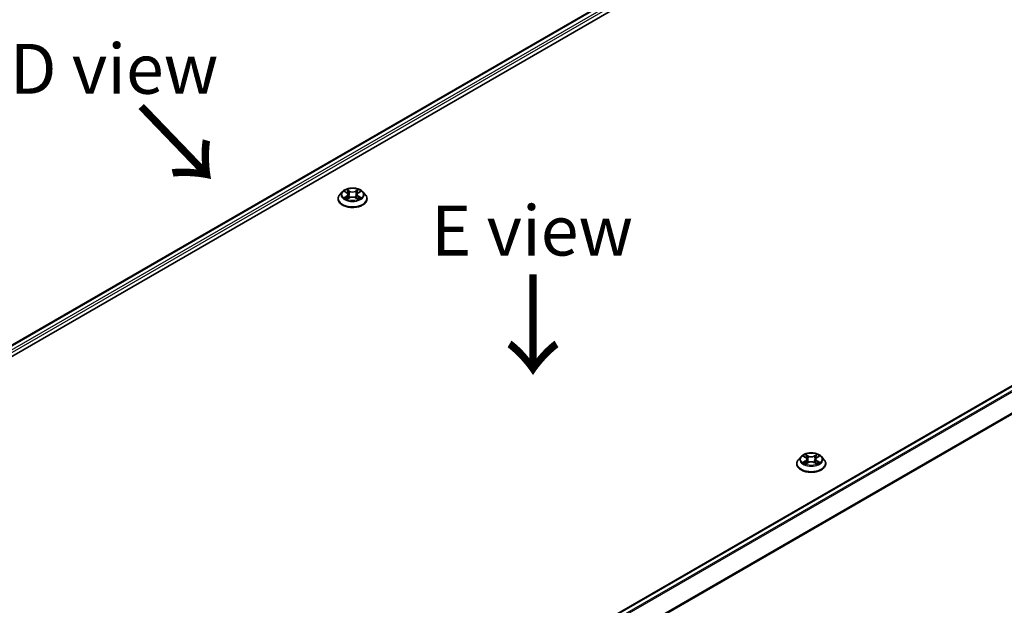
# Model space of a CAD drawing. Units: millimetres. Extents: x 308 to 7080, y 132 to 1537.
# Drawn here: x 399 to 522, y 642 to 715 of the extents above; entities that cross this region are included whole.
import ezdxf

# ---------------------------------------------------------------- set-up
doc = ezdxf.new("R2010")
doc.units = ezdxf.units.MM
for name, color, linetype, lineweight in [('Dimension (ISO)', 7, 'Continuous', 18), ('Dimension (ISO) @ 1', 7, 'Continuous', 18), ('Symbol (ISO)', 7, 'Continuous', 18), ('Visible (ISO)', 7, 'Continuous', 35), ('Visible Narrow (ISO)', 7, 'Continuous', 25)]:
    doc.layers.add(name, color=color, linetype=linetype, lineweight=lineweight)
doc.styles.add('Note Text (TK)', font='MS PGothic.ttf')
doc.dimstyles.new('Default - Method 1b (TK)', dxfattribs={"dimscale": 2.5, "dimtxt": 2.5, "dimasz": 2.5, "dimexe": 1, "dimexo": 1.5, "dimgap": 1, "dimtad": 1, "dimrnd": 1e-08, "dimdsep": 46, "dimtxsty": 'Note Text (TK)', "dimblk": 'OPEN', "dimcen": 0.09, "dimdle": 5, "dimclrd": 100, "dimclre": 100, "dimclrt": 7, "dimadec": 1, "dimazin": 1, "dimtfac": 1, "dimtmove": 0, "dimatfit": 3, "dimldrblk": 'OPEN', "dimfxl": 1, "dimtolj": 1, "dimlwd": -1, "dimlwe": -1, "dimarcsym": 0})

# ---------------------------------------------------------------- blocks, each defined once
blk = doc.blocks.new('_Open')
at = {"color": 0, "linetype": 'ByBlock', "lineweight": -2}
for p, q in [((-1, 0.167), (0, 0)), ((-1, -0.167), (0, 0)), ((0, 0), (-1, 0))]:
    blk.add_line(p, q, dxfattribs=at)
blk = doc.blocks.new('*D24')
at = {"layer": 'Defpoints', "color": 0}
for p in [(590.82, 683.81), (400.79, 574.09), (434.76, 554.48)]:
    blk.add_point(p, dxfattribs=at)
at = {"layer": 'Dimension (ISO)', "color": 100}
for p, q in [((594.57, 681.64), (627.3, 662.75)), ((619.39, 661.07), (440.18, 557.6)), ((404.54, 571.93), (437.26, 553.03))]:
    blk.add_line(p, q, dxfattribs=at)
at = {"layer": 'Dimension (ISO)', "color": 100, "xscale": 6.25, "yscale": 6.25, "zscale": 6.25}
for p, rotation in [((624.8, 664.19), 30.00000000000062), ((434.76, 554.48), 210.0000000000005)]:
    blk.add_blockref('_Open', p, dxfattribs=dict(at, rotation=rotation))
at = {"layer": 'Dimension (ISO)', "color": 7, "insert": (538.88, 620.42), "char_height": 6.25, "attachment_point": 4, "rotation": 30, "style": 'Note Text (TK)'}
blk.add_mtext('\\A1;{\\Q-30.000;\\W0.816;\\H0.816x;430}', dxfattribs=at)

msp = doc.modelspace()

# ---------------------------------------------------------------- linework, layer by layer
at = {"layer": 'Visible (ISO)'}
for p, q in [((350.0963, 645.7141), (522.4536, 745.2246)), ((351.5285, 647.9615), (519.4168, 744.8919)), ((586.4414, 706.1952), (418.553, 609.2648)), ((438.7493, 693.0454), (438.7493, 693.0662)), ((439.2801, 693.9433), (438.97, 693.5974)), ((439.5844, 693.9809), (439.8499, 693.8222)), ((439.8993, 693.0341), (440.1757, 693.1882)), ((440.0137, 693.6036), (440.0649, 693.1264)), ((440.9479, 693.1882), (441.2244, 693.0341)), ((441.1099, 693.6036), (441.0587, 693.1264)), ((441.2738, 693.8222), (441.5392, 693.9809)), ((441.8436, 693.9433), (442.1536, 693.5974)), ((442.3743, 693.0454), (442.3743, 693.0662)), ((496.2017, 659.8752), (496.2017, 659.896)), ((496.7325, 660.7731), (496.4225, 660.4272)), ((497.0368, 660.8107), (497.3023, 660.652)), ((497.3517, 659.8639), (497.6282, 660.0181)), ((497.4661, 660.4335), (497.5174, 659.9563)), ((498.4003, 660.0181), (498.6768, 659.8639)), ((498.5623, 660.4335), (498.5111, 659.9563)), ((498.7262, 660.652), (498.9917, 660.8107)), ((499.296, 660.7731), (499.606, 660.4272)), ((499.8267, 659.8752), (499.8267, 659.896))]:
    msp.add_line(p, q, dxfattribs=at)
for points, knots in [([(441.8436, 693.9433), (441.7669, 694.0289), (441.6695, 694.1039), (441.4397, 694.2331), (441.3058, 694.2863), (441.0184, 694.364), (440.8651, 694.3885), (440.5543, 694.4074), (440.3968, 694.4018), (440.0922, 694.3613), (439.9451, 694.3263), (439.6747, 694.2287), (439.5515, 694.1661), (439.3842, 694.0463), (439.3281, 693.9968), (439.2801, 693.9433)], [1.26296478, 1.26296478, 1.26296478, 1.26296478, 1.5839777, 1.5839777, 1.9184063, 1.9184063, 2.25148375, 2.25148375, 2.58279719, 2.58279719, 2.9145331, 2.9145331, 3.24851107, 3.24851107, 3.4494242, 3.4494242, 3.4494242, 3.4494242]), ([(438.97, 693.5974), (438.9421, 693.5663), (438.9165, 693.534), (438.8703, 693.4676), (438.8497, 693.4334), (438.8139, 693.3633), (438.7987, 693.3274), (438.7742, 693.2543), (438.7649, 693.2171), (438.7525, 693.142), (438.7493, 693.1041), (438.7493, 693.0662)], [3.449424205, 3.449424205, 3.449424205, 3.449424205, 3.544937527, 3.544937527, 3.64045085, 3.64045085, 3.735964172, 3.735964172, 3.831477495, 3.831477495, 3.926990817, 3.926990817, 3.926990817, 3.926990817]), ([(438.7493, 693.0454), (438.7493, 692.9337), (438.7788, 692.8222), (438.8931, 692.6086), (438.9799, 692.507), (439.2041, 692.3227), (439.3433, 692.2407), (439.6582, 692.107), (439.8341, 692.0553), (440.2038, 691.9873), (440.3976, 691.9709), (440.784, 691.9745), (440.9766, 691.9945), (441.3417, 692.0693), (441.5143, 692.124), (441.8224, 692.2636), (441.9578, 692.3486), (442.1764, 692.5414), (442.2598, 692.6492), (442.353, 692.8549), (442.3743, 692.9501), (442.3743, 693.0454)], [3.92699082, 3.92699082, 3.92699082, 3.92699082, 4.2267014, 4.2267014, 4.53911238, 4.53911238, 4.86360542, 4.86360542, 5.18933336, 5.18933336, 5.51408383, 5.51408383, 5.83843868, 5.83843868, 6.16327278, 6.16327278, 6.48907018, 6.48907018, 6.81298523, 6.81298523, 7.06858347, 7.06858347, 7.06858347, 7.06858347]), ([(439.7045, 693.1675), (439.7158, 693.1581), (439.728, 693.1487), (439.7543, 693.1299), (439.7683, 693.1205), (439.7981, 693.102), (439.8139, 693.0928), (439.8471, 693.0749), (439.8645, 693.0661), (439.8932, 693.0526), (439.9041, 693.0477), (439.9152, 693.0429)], [4.534901476, 4.534901476, 4.534901476, 4.534901476, 4.605051412, 4.605051412, 4.675201349, 4.675201349, 4.745351285, 4.745351285, 4.815501221, 4.815501221, 4.856375894, 4.856375894, 4.856375894, 4.856375894]), ([(440.0137, 693.6036), (440.0119, 693.6206), (440.008, 693.6375), (439.9963, 693.6703), (439.9884, 693.6864), (439.9693, 693.7172), (439.9579, 693.732), (439.9321, 693.7603), (439.9176, 693.7738), (439.8858, 693.7991), (439.8684, 693.8111), (439.8499, 693.8222)], [0.847301519, 0.847301519, 0.847301519, 0.847301519, 0.988509822, 0.988509822, 1.129718125, 1.129718125, 1.270926428, 1.270926428, 1.412134731, 1.412134731, 1.553343034, 1.553343034, 1.553343034, 1.553343034]), ([(440.9479, 693.1882), (440.9062, 693.2115), (440.8588, 693.2307), (440.7568, 693.26), (440.7022, 693.2699), (440.5904, 693.2799), (440.5332, 693.2799), (440.4215, 693.2699), (440.3668, 693.26), (440.2648, 693.2307), (440.2174, 693.2115), (440.1757, 693.1882)], [1.58824962, 1.58824962, 1.58824962, 1.58824962, 1.89542757, 1.89542757, 2.20260552, 2.20260552, 2.50978346, 2.50978346, 2.81696141, 2.81696141, 3.12413936, 3.12413936, 3.12413936, 3.12413936]), ([(441.2738, 693.8222), (441.2552, 693.8111), (441.2379, 693.7991), (441.206, 693.7738), (441.1915, 693.7603), (441.1657, 693.732), (441.1543, 693.7172), (441.1352, 693.6864), (441.1274, 693.6703), (441.1156, 693.6375), (441.1117, 693.6206), (441.1099, 693.6036)], [3.159045946, 3.159045946, 3.159045946, 3.159045946, 3.300254249, 3.300254249, 3.441462552, 3.441462552, 3.582670855, 3.582670855, 3.723879158, 3.723879158, 3.865087461, 3.865087461, 3.865087461, 3.865087461]), ([(441.2085, 693.0429), (441.2195, 693.0477), (441.2304, 693.0526), (441.2591, 693.0661), (441.2766, 693.0749), (441.3097, 693.0928), (441.3255, 693.102), (441.3553, 693.1205), (441.3693, 693.1299), (441.3956, 693.1487), (441.4078, 693.1581), (441.4191, 693.1675)], [6.139198394, 6.139198394, 6.139198394, 6.139198394, 6.180073066, 6.180073066, 6.250223003, 6.250223003, 6.320372939, 6.320372939, 6.390522875, 6.390522875, 6.460672811, 6.460672811, 6.460672811, 6.460672811]), ([(442.3743, 693.0662), (442.3743, 693.1041), (442.3712, 693.142), (442.3587, 693.2171), (442.3494, 693.2543), (442.3249, 693.3274), (442.3097, 693.3633), (442.274, 693.4334), (442.2534, 693.4676), (442.2071, 693.534), (442.1815, 693.5663), (442.1536, 693.5974)], [0.785398163, 0.785398163, 0.785398163, 0.785398163, 0.880911486, 0.880911486, 0.976424808, 0.976424808, 1.071938131, 1.071938131, 1.167451453, 1.167451453, 1.262964775, 1.262964775, 1.262964775, 1.262964775]), ([(499.296, 660.7731), (499.2193, 660.8587), (499.1219, 660.9337), (498.8921, 661.063), (498.7582, 661.1161), (498.4709, 661.1938), (498.3175, 661.2183), (498.0067, 661.2372), (497.8492, 661.2317), (497.5446, 661.1911), (497.3975, 661.1561), (497.1271, 661.0586), (497.0039, 660.9959), (496.8366, 660.8761), (496.7805, 660.8267), (496.7325, 660.7731)], [1.26296478, 1.26296478, 1.26296478, 1.26296478, 1.5839777, 1.5839777, 1.9184063, 1.9184063, 2.25148375, 2.25148375, 2.58279719, 2.58279719, 2.9145331, 2.9145331, 3.24851107, 3.24851107, 3.4494242, 3.4494242, 3.4494242, 3.4494242]), ([(496.4225, 660.4272), (496.3945, 660.3961), (496.3689, 660.3639), (496.3227, 660.2974), (496.3021, 660.2632), (496.2663, 660.1932), (496.2511, 660.1572), (496.2267, 660.0841), (496.2173, 660.0469), (496.2049, 659.9718), (496.2017, 659.9339), (496.2017, 659.896)], [3.449424205, 3.449424205, 3.449424205, 3.449424205, 3.544937527, 3.544937527, 3.64045085, 3.64045085, 3.735964172, 3.735964172, 3.831477495, 3.831477495, 3.926990817, 3.926990817, 3.926990817, 3.926990817]), ([(496.2017, 659.8752), (496.2017, 659.7635), (496.2312, 659.652), (496.3455, 659.4385), (496.4323, 659.3368), (496.6565, 659.1525), (496.7957, 659.0706), (497.1107, 658.9368), (497.2865, 658.8852), (497.6562, 658.8171), (497.85, 658.8007), (498.2364, 658.8043), (498.429, 658.8244), (498.7942, 658.8991), (498.9667, 658.9538), (499.2748, 659.0935), (499.4103, 659.1784), (499.6288, 659.3712), (499.7123, 659.479), (499.8054, 659.6848), (499.8267, 659.7799), (499.8267, 659.8752)], [3.92699082, 3.92699082, 3.92699082, 3.92699082, 4.2267014, 4.2267014, 4.53911238, 4.53911238, 4.86360542, 4.86360542, 5.18933336, 5.18933336, 5.51408383, 5.51408383, 5.83843868, 5.83843868, 6.16327278, 6.16327278, 6.48907018, 6.48907018, 6.81298523, 6.81298523, 7.06858347, 7.06858347, 7.06858347, 7.06858347]), ([(497.1569, 659.9973), (497.1682, 659.988), (497.1804, 659.9785), (497.2067, 659.9597), (497.2207, 659.9503), (497.2505, 659.9318), (497.2663, 659.9226), (497.2995, 659.9047), (497.3169, 659.8959), (497.3456, 659.8824), (497.3565, 659.8776), (497.3676, 659.8728)], [4.534901476, 4.534901476, 4.534901476, 4.534901476, 4.605051412, 4.605051412, 4.675201349, 4.675201349, 4.745351285, 4.745351285, 4.815501221, 4.815501221, 4.856375894, 4.856375894, 4.856375894, 4.856375894]), ([(497.4661, 660.4335), (497.4643, 660.4505), (497.4604, 660.4673), (497.4487, 660.5002), (497.4409, 660.5162), (497.4217, 660.547), (497.4104, 660.5618), (497.3845, 660.5901), (497.37, 660.6036), (497.3382, 660.629), (497.3208, 660.6409), (497.3023, 660.652)], [0.847301519, 0.847301519, 0.847301519, 0.847301519, 0.988509822, 0.988509822, 1.129718125, 1.129718125, 1.270926428, 1.270926428, 1.412134731, 1.412134731, 1.553343034, 1.553343034, 1.553343034, 1.553343034]), ([(498.4003, 660.0181), (498.3586, 660.0413), (498.3112, 660.0605), (498.2092, 660.0898), (498.1546, 660.0998), (498.0428, 660.1098), (497.9857, 660.1098), (497.8739, 660.0998), (497.8193, 660.0898), (497.7172, 660.0605), (497.6699, 660.0413), (497.6282, 660.0181)], [1.58824962, 1.58824962, 1.58824962, 1.58824962, 1.89542757, 1.89542757, 2.20260552, 2.20260552, 2.50978346, 2.50978346, 2.81696141, 2.81696141, 3.12413936, 3.12413936, 3.12413936, 3.12413936]), ([(498.7262, 660.652), (498.7076, 660.6409), (498.6903, 660.629), (498.6585, 660.6036), (498.6439, 660.5901), (498.6181, 660.5618), (498.6068, 660.547), (498.5876, 660.5162), (498.5798, 660.5002), (498.5681, 660.4673), (498.5642, 660.4505), (498.5623, 660.4335)], [3.159045946, 3.159045946, 3.159045946, 3.159045946, 3.300254249, 3.300254249, 3.441462552, 3.441462552, 3.582670855, 3.582670855, 3.723879158, 3.723879158, 3.865087461, 3.865087461, 3.865087461, 3.865087461]), ([(498.6609, 659.8728), (498.672, 659.8776), (498.6828, 659.8824), (498.7116, 659.8959), (498.729, 659.9047), (498.7622, 659.9226), (498.7779, 659.9318), (498.8077, 659.9503), (498.8218, 659.9597), (498.848, 659.9785), (498.8603, 659.988), (498.8716, 659.9973)], [6.139198394, 6.139198394, 6.139198394, 6.139198394, 6.180073066, 6.180073066, 6.250223003, 6.250223003, 6.320372939, 6.320372939, 6.390522875, 6.390522875, 6.460672811, 6.460672811, 6.460672811, 6.460672811]), ([(499.8267, 659.896), (499.8267, 659.9339), (499.8236, 659.9718), (499.8111, 660.0469), (499.8018, 660.0841), (499.7773, 660.1572), (499.7622, 660.1932), (499.7264, 660.2632), (499.7058, 660.2974), (499.6596, 660.3639), (499.6339, 660.3961), (499.606, 660.4272)], [0.785398163, 0.785398163, 0.785398163, 0.785398163, 0.880911486, 0.880911486, 0.976424808, 0.976424808, 1.071938131, 1.071938131, 1.167451453, 1.167451453, 1.262964775, 1.262964775, 1.262964775, 1.262964775])]:
    msp.add_open_spline(points, degree=3, knots=knots, dxfattribs=at)
at = {"layer": 'Visible Narrow (ISO)'}
for p, q in [((351.5834, 647.9298), (519.5105, 744.8826)), ((519.9787, 744.6123), (352.044, 647.6551)), ((352.1735, 647.4237), (520.1113, 744.3826)), ((418.608, 609.2331), (586.5352, 706.1859)), ((587.0034, 705.9156), (419.0763, 608.9628)), ((419.2258, 608.8764), (587.1052, 705.8017)), ((588.1396, 703.7712), (420.3222, 606.8818)), ((420.3704, 606.7762), (588.1703, 703.6555)), ((439.4953, 694.0232), (439.8338, 693.8209)), ((439.8338, 693.3926), (439.4953, 693.1903)), ((439.6434, 693.2296), (439.8562, 693.3569)), ((440.191, 694.0271), (439.8404, 694.2225)), ((439.8404, 692.991), (440.191, 693.1864)), ((439.8562, 693.3569), (439.8782, 693.0597)), ((439.949, 694.1137), (440.1693, 693.9908)), ((440.1693, 693.9908), (440.1378, 693.5483)), ((441.2832, 694.2225), (440.9327, 694.0271)), ((440.9327, 693.1864), (441.2832, 692.991)), ((440.9543, 693.9908), (441.1746, 694.1137)), ((440.9543, 693.9908), (440.9858, 693.5483)), ((441.2674, 693.3569), (441.2454, 693.0597)), ((441.2674, 693.3569), (441.4802, 693.2296)), ((441.2898, 693.8209), (441.6283, 694.0232)), ((441.6283, 693.1903), (441.2898, 693.3926)), ((497.6434, 660.8569), (497.2929, 661.0523)), ((498.7356, 661.0523), (498.3851, 660.8569)), ((496.9478, 660.8531), (497.2862, 660.6507)), ((497.2862, 660.2225), (496.9478, 660.0201)), ((497.0958, 660.0595), (497.3086, 660.1867)), ((497.2929, 659.8208), (497.6434, 660.0163)), ((497.3086, 660.1867), (497.3306, 659.8895)), ((497.4014, 660.9435), (497.6218, 660.8207)), ((497.6218, 660.8207), (497.5902, 660.3781)), ((498.3851, 660.0163), (498.7356, 659.8208)), ((498.4067, 660.8207), (498.6271, 660.9435)), ((498.4067, 660.8207), (498.4383, 660.3781)), ((498.7198, 660.1867), (498.6979, 659.8895)), ((498.7198, 660.1867), (498.9326, 660.0595)), ((498.7422, 660.6507), (499.0807, 660.8531)), ((499.0807, 660.0201), (498.7422, 660.2225))]:
    msp.add_line(p, q, dxfattribs=at)
for centre in [(440.5618, 693.6068), (498.0142, 660.4366)]:
    msp.add_ellipse(centre, major_axis=(1.3384, 0), ratio=0.57735027, dxfattribs=at)
for centre, major_axis, ratio, start_param, end_param in [((440.5618, 693.1218), (-1.7923, 0), 0.57735027, 5.8056187, 9.90234457), ((440.5618, 693.0662), (-1.8125, 0), 0.57735027, 0, 3.14159265), ((440.5618, 693.0454), (1.8125, 0), 0.57735027, 3.14159265, 6.28318531), ((440.5618, 693.5603), (-1.4432, 0), 0.57735027, 5.8056187, 9.90234457), ((440.5618, 693.6068), (-1.2875, 0), 0.57735027, 5.30710262, 5.68847167), ((440.5618, 693.6068), (1.2875, 0), 0.57735027, 3.7363063, 4.11767534), ((439.6658, 693.2194), (-0.006, -0.0307), 0.77975364, 4.52690487, 5.92208704), ((439.7563, 693.1544), (-0.0266, -0.0165), 0.72973605, 5.16344533, 5.77548257), ((440.5618, 693.465), (1.0076, 0), 0.57735027, 2.17629431, 2.42062218), ((439.8338, 693.7953), (0.016, 0.0268), 0.58733849, 0, 0.79427846), ((439.4498, 693.6068), (0.5339, 0), 0.57735027, 5.51524044, 7.05113018), ((439.8338, 693.3671), (0.016, -0.0268), 0.58733849, 0.86378433, 2.3473142), ((439.4498, 693.5835), (0.565, 0), 0.57735027, 5.51524044, 6.34508866), ((439.9273, 694.103), (-0.0255, -0.018), 0.18497367, 1.04331702, 2.43849919), ((440.0042, 693.9414), (-0.0301, -0.0083), 0.22291783, 3.85158054, 5.20700366), ((440.1162, 693.5376), (-0.0301, -0.0083), 0.22288452, 3.85157383, 5.20261978), ((440.191, 694.0015), (-0.0152, -0.0273), 0.56718618, 3.91841516, 5.40194502), ((440.5618, 694.2255), (0.565, 0), 0.57735027, 3.94444411, 5.48033385), ((440.191, 693.1609), (-0.0152, 0.0273), 0.56718618, 5.5063628, 6.28318531), ((440.5618, 694.2488), (-0.5339, 0), 0.57735027, 0.80285146, 2.3387412), ((440.5618, 692.9647), (0.5339, 0), 0.57735027, 0.80285146, 2.3387412), ((440.9327, 694.0015), (0.0152, -0.0273), 0.56718618, 0.88124028, 2.36477015), ((440.9327, 693.1609), (0.0152, 0.0273), 0.56718618, 0, 0.7768225), ((441.0075, 693.5376), (-0.0301, 0.0083), 0.22288452, 4.22215818, 5.57320413), ((441.6738, 693.6068), (-0.5339, 0), 0.57735027, 5.51524044, 7.05113018), ((441.1194, 693.9414), (-0.0301, 0.0083), 0.22291783, 4.2177743, 5.57319742), ((441.6738, 693.5835), (-0.565, 0), 0.57735027, 6.22128195, 7.05113018), ((440.5618, 693.465), (1.0076, 0), 0.57735027, 0.72097047, 0.96529834), ((441.1963, 694.103), (-0.0255, 0.018), 0.18497367, 0.70309346, 2.09827563), ((441.2898, 693.3671), (-0.016, -0.0268), 0.58733849, 3.93587111, 5.41940097), ((441.2898, 693.7953), (-0.016, 0.0268), 0.58733849, 5.48890685, 6.28318531), ((440.5618, 693.6068), (-1.2875, 0), 0.57735027, 3.7363063, 4.11767534), ((440.5618, 693.6068), (1.2875, 0), 0.57735027, 5.30710262, 5.68847167), ((441.3673, 693.1544), (-0.0266, 0.0165), 0.72973605, 3.64929539, 4.26133263), ((441.4578, 693.2194), (0.006, -0.0307), 0.77975364, 0.36109827, 1.75628044), ((498.0142, 660.4366), (-1.2875, 0), 0.57735027, 5.30710262, 5.68847167), ((498.0142, 660.4366), (-1.2875, 0), 0.57735027, 3.7363063, 4.11767534), ((498.0142, 659.9516), (-1.7923, 0), 0.57735027, 5.8056187, 9.90234457), ((498.0142, 659.896), (-1.8125, 0), 0.57735027, 0, 3.14159265), ((498.0142, 659.8752), (1.8125, 0), 0.57735027, 3.14159265, 6.28318531), ((498.0142, 660.3901), (-1.4432, 0), 0.57735027, 5.8056187, 9.90234457), ((498.0142, 660.4366), (1.2875, 0), 0.57735027, 3.7363063, 4.11767534), ((497.1182, 660.0492), (-0.006, -0.0307), 0.77975364, 4.52690487, 5.92208704), ((497.2088, 659.9843), (-0.0266, -0.0165), 0.72973605, 5.16344533, 5.77548257), ((498.0142, 660.2948), (1.0076, 0), 0.57735027, 2.17629431, 2.42062218), ((497.2862, 660.6252), (0.016, 0.0268), 0.58733849, 0, 0.79427846), ((496.9022, 660.4366), (0.5339, 0), 0.57735027, 5.51524044, 7.05113018), ((497.2862, 660.197), (0.016, -0.0268), 0.58733849, 0.86378433, 2.3473142), ((496.9022, 660.4133), (0.565, 0), 0.57735027, 5.51524044, 6.34508866), ((497.3798, 660.9328), (-0.0255, -0.018), 0.18497367, 1.04331702, 2.43849919), ((497.4567, 660.7712), (-0.0301, -0.0083), 0.22291783, 3.85158054, 5.20700366), ((497.5686, 660.3674), (-0.0301, -0.0083), 0.22288452, 3.85157383, 5.20261978), ((497.6434, 660.8314), (-0.0152, -0.0273), 0.56718618, 3.91841516, 5.40194502), ((498.0142, 661.0553), (0.565, 0), 0.57735027, 3.94444411, 5.48033385), ((497.6434, 659.9908), (-0.0152, 0.0273), 0.56718618, 5.5063628, 6.28318531), ((498.0142, 661.0786), (-0.5339, 0), 0.57735027, 0.80285146, 2.3387412), ((498.0142, 659.7946), (0.5339, 0), 0.57735027, 0.80285146, 2.3387412), ((498.3851, 660.8314), (0.0152, -0.0273), 0.56718618, 0.88124028, 2.36477015), ((498.3851, 659.9908), (0.0152, 0.0273), 0.56718618, 0, 0.7768225), ((498.4599, 660.3674), (-0.0301, 0.0083), 0.22288452, 4.22215818, 5.57320413), ((499.1263, 660.4366), (-0.5339, 0), 0.57735027, 5.51524044, 7.05113018), ((498.5718, 660.7712), (-0.0301, 0.0083), 0.22291783, 4.2177743, 5.57319742), ((499.1263, 660.4133), (-0.565, 0), 0.57735027, 6.22128195, 7.05113018), ((498.0142, 660.2948), (1.0076, 0), 0.57735027, 0.72097047, 0.96529834), ((498.6487, 660.9328), (-0.0255, 0.018), 0.18497367, 0.70309346, 2.09827563), ((498.7422, 660.197), (-0.016, -0.0268), 0.58733849, 3.93587111, 5.41940097), ((498.7422, 660.6252), (-0.016, 0.0268), 0.58733849, 5.48890685, 6.28318531), ((498.0142, 660.4366), (1.2875, 0), 0.57735027, 5.30710262, 5.68847167), ((498.8197, 659.9843), (-0.0266, 0.0165), 0.72973605, 3.64929539, 4.26133263), ((498.9102, 660.0492), (0.006, -0.0307), 0.77975364, 0.36109827, 1.75628044)]:
    msp.add_ellipse(centre, major_axis=major_axis, ratio=ratio, start_param=start_param, end_param=end_param, dxfattribs=at)
for points, knots in [([(439.6449, 693.9447), (439.6399, 693.9504), (439.6344, 693.9557), (439.6153, 693.9726), (439.6004, 693.9826), (439.5708, 693.9986), (439.5564, 694.0049), (439.5264, 694.0156), (439.5108, 694.02), (439.4953, 694.0232)], [0.0019082576, 0.0019082576, 0.0019082576, 0.0019082576, 0.0059340385, 0.0059340385, 0.0154285, 0.0154285, 0.0237449879, 0.0237449879, 0.0323943032, 0.0323943032, 0.0323943032, 0.0323943032]), ([(439.4953, 694.0232), (439.5094, 694.0179), (439.5236, 694.012), (439.5511, 693.9992), (439.5644, 693.9924), (439.5797, 693.9837), (439.582, 693.9823), (439.5844, 693.9809)], [-0.0323943032, -0.0323943032, -0.0323943032, -0.0323943032, -0.0237449879, -0.0237449879, -0.0154285, -0.0154285, -0.013913302, -0.013913302, -0.013913302, -0.013913302]), ([(439.6434, 693.2296), (439.633, 693.2277), (439.6213, 693.2255), (439.5895, 693.2188), (439.5685, 693.2137), (439.5298, 693.2024), (439.5125, 693.1967), (439.4953, 693.1903)], [-0.0320559737, -0.0320559737, -0.0320559737, -0.0320559737, -0.0236501899, -0.0236501899, -0.0102009359, -0.0102009359, 0.0003383294, 0.0003383294, 0.0003383294, 0.0003383294]), ([(439.4953, 693.1903), (439.5142, 693.1943), (439.5332, 693.1968), (439.5752, 693.1996), (439.5978, 693.1991), (439.6305, 693.1959), (439.6421, 693.1942), (439.6517, 693.1923)], [-0.0003383294, -0.0003383294, -0.0003383294, -0.0003383294, 0.0102009359, 0.0102009359, 0.0236501899, 0.0236501899, 0.0320559737, 0.0320559737, 0.0320559737, 0.0320559737]), ([(439.734, 693.1647), (439.723, 693.1824), (439.7096, 693.1969), (439.679, 693.2187), (439.6618, 693.226), (439.6434, 693.2296)], [0, 0, 0, 0, 0.0145850634, 0.0145850634, 0.0289828459, 0.0289828459, 0.0289828459, 0.0289828459]), ([(439.6517, 693.1923), (439.6683, 693.1892), (439.6837, 693.1827), (439.6998, 693.1713), (439.7022, 693.1694), (439.7045, 693.1675)], [-0.0289828459, -0.0289828459, -0.0289828459, -0.0289828459, -0.0145850634, -0.0145850634, -0.0120420166, -0.0120420166, -0.0120420166, -0.0120420166]), ([(439.949, 694.1137), (439.9387, 694.1237), (439.9288, 694.1339), (439.9037, 694.1601), (439.889, 694.1757), (439.8629, 694.2018), (439.8516, 694.2126), (439.8404, 694.2225)], [-0.0320559737, -0.0320559737, -0.0320559737, -0.0320559737, -0.0236501899, -0.0236501899, -0.0102009359, -0.0102009359, 0.0003383294, 0.0003383294, 0.0003383294, 0.0003383294]), ([(439.8404, 694.2225), (439.8474, 694.2116), (439.8543, 694.1991), (439.8711, 694.168), (439.881, 694.1487), (439.9001, 694.1156), (439.9082, 694.1025), (439.9174, 694.0898)], [-0.0003383294, -0.0003383294, -0.0003383294, -0.0003383294, 0.0102009359, 0.0102009359, 0.0236501899, 0.0236501899, 0.0320559737, 0.0320559737, 0.0320559737, 0.0320559737]), ([(439.9097, 693.0399), (439.9061, 693.0401), (439.9027, 693.04), (439.8906, 693.0386), (439.8829, 693.0356), (439.8694, 693.0267), (439.8635, 693.0213), (439.8518, 693.0079), (439.8461, 692.9999), (439.8404, 692.991)], [0.0024401637, 0.0024401637, 0.0024401637, 0.0024401637, 0.0059340385, 0.0059340385, 0.0154285, 0.0154285, 0.0237449879, 0.0237449879, 0.0323943032, 0.0323943032, 0.0323943032, 0.0323943032]), ([(439.8404, 692.991), (439.8496, 692.9991), (439.8589, 693.0068), (439.8772, 693.0205), (439.8863, 693.0266), (439.8968, 693.0327), (439.898, 693.0334), (439.8993, 693.0341)], [-0.0323943032, -0.0323943032, -0.0323943032, -0.0323943032, -0.0237449879, -0.0237449879, -0.0154285, -0.0154285, -0.0142996638, -0.0142996638, -0.0142996638, -0.0142996638]), ([(439.9174, 694.0898), (439.9331, 694.0681), (439.9472, 694.0445), (439.9712, 693.9951), (439.9811, 693.9693), (439.9883, 693.9433)], [-0.0289828459, -0.0289828459, -0.0289828459, -0.0289828459, -0.0145850634, -0.0145850634, 0, 0, 0, 0]), ([(440.0259, 693.9521), (440.018, 693.9806), (440.0072, 694.0091), (439.9812, 694.0636), (439.966, 694.0896), (439.949, 694.1137)], [0, 0, 0, 0, 0.0145850634, 0.0145850634, 0.0289828459, 0.0289828459, 0.0289828459, 0.0289828459]), ([(439.9883, 693.9433), (440.007, 693.876), (440.0256, 693.8087), (440.063, 693.6741), (440.0817, 693.6068), (440.1003, 693.5395)], [-0.0687798542, -0.0687798542, -0.0687798542, -0.0687798542, -0.0343899271, -0.0343899271, 0, 0, 0, 0]), ([(440.1378, 693.5483), (440.1191, 693.6156), (440.1005, 693.6829), (440.0632, 693.8175), (440.0445, 693.8848), (440.0259, 693.9521)], [0, 0, 0, 0, 0.0343899271, 0.0343899271, 0.0687798542, 0.0687798542, 0.0687798542, 0.0687798542]), ([(440.1003, 693.5395), (440.127, 693.4434), (440.1577, 693.349), (440.1993, 693.2402), (440.2058, 693.2236), (440.2126, 693.207)], [-0.0982412545, -0.0982412545, -0.0982412545, -0.0982412545, -0.0491206273, -0.0491206273, -0.0402334775, -0.0402334775, -0.0402334775, -0.0402334775]), ([(440.2423, 693.22), (440.2362, 693.2358), (440.2304, 693.2517), (440.1916, 693.3593), (440.1629, 693.453), (440.1378, 693.5483)], [0.0405862574, 0.0405862574, 0.0405862574, 0.0405862574, 0.0491206273, 0.0491206273, 0.0982412545, 0.0982412545, 0.0982412545, 0.0982412545]), ([(440.9858, 693.5483), (440.9607, 693.453), (440.932, 693.3593), (440.8932, 693.2517), (440.8874, 693.2358), (440.8814, 693.22)], [0, 0, 0, 0, 0.0491206273, 0.0491206273, 0.0576549971, 0.0576549971, 0.0576549971, 0.0576549971]), ([(440.9111, 693.207), (440.9178, 693.2236), (440.9243, 693.2402), (440.966, 693.349), (440.9966, 693.4434), (441.0233, 693.5395)], [-0.058007777, -0.058007777, -0.058007777, -0.058007777, -0.0491206273, -0.0491206273, 0, 0, 0, 0]), ([(441.0978, 693.9521), (441.0791, 693.8848), (441.0604, 693.8175), (441.0231, 693.6829), (441.0045, 693.6156), (440.9858, 693.5483)], [0, 0, 0, 0, 0.0343899271, 0.0343899271, 0.0687798542, 0.0687798542, 0.0687798542, 0.0687798542]), ([(441.0233, 693.5395), (441.0419, 693.6068), (441.0606, 693.6741), (441.098, 693.8087), (441.1166, 693.876), (441.1353, 693.9433)], [-0.0687798542, -0.0687798542, -0.0687798542, -0.0687798542, -0.0343899271, -0.0343899271, 0, 0, 0, 0]), ([(441.1746, 694.1137), (441.1575, 694.0895), (441.1422, 694.0633), (441.1162, 694.0088), (441.1056, 693.9805), (441.0978, 693.9521)], [0, 0, 0, 0, 0.014491423, 0.014491423, 0.0289828459, 0.0289828459, 0.0289828459, 0.0289828459]), ([(441.1353, 693.9433), (441.1425, 693.9691), (441.1522, 693.9948), (441.1762, 694.0442), (441.1904, 694.0679), (441.2062, 694.0898)], [-0.0289828459, -0.0289828459, -0.0289828459, -0.0289828459, -0.014491423, -0.014491423, 0, 0, 0, 0]), ([(441.2832, 694.2225), (441.274, 694.2144), (441.2647, 694.2056), (441.2464, 694.1875), (441.2373, 694.1782), (441.2176, 694.1578), (441.2069, 694.1465), (441.1889, 694.1279), (441.1819, 694.1207), (441.1746, 694.1137)], [-0.0323943032, -0.0323943032, -0.0323943032, -0.0323943032, -0.0237449879, -0.0237449879, -0.0154285, -0.0154285, -0.0059340385, -0.0059340385, 0, 0, 0, 0]), ([(441.2062, 694.0898), (441.2127, 694.0988), (441.2186, 694.108), (441.233, 694.1316), (441.2407, 694.1458), (441.2542, 694.171), (441.2601, 694.1822), (441.2718, 694.2036), (441.2775, 694.2136), (441.2832, 694.2225)], [0, 0, 0, 0, 0.0059340385, 0.0059340385, 0.0154285, 0.0154285, 0.0237449879, 0.0237449879, 0.0323943032, 0.0323943032, 0.0323943032, 0.0323943032]), ([(441.2832, 692.991), (441.2763, 693.0019), (441.2693, 693.0114), (441.2525, 693.0288), (441.2426, 693.0356), (441.2256, 693.0397), (441.22, 693.0402), (441.214, 693.0399)], [-0.0003383294, -0.0003383294, -0.0003383294, -0.0003383294, 0.0102009359, 0.0102009359, 0.0236501899, 0.0236501899, 0.02961581, 0.02961581, 0.02961581, 0.02961581]), ([(441.2244, 693.0341), (441.2328, 693.0294), (441.241, 693.0241), (441.2607, 693.0101), (441.272, 693.0009), (441.2832, 692.991)], [-0.0177563099, -0.0177563099, -0.0177563099, -0.0177563099, -0.0102009359, -0.0102009359, 0.0003383294, 0.0003383294, 0.0003383294, 0.0003383294]), ([(441.4802, 693.2296), (441.4616, 693.226), (441.4444, 693.2186), (441.4139, 693.1967), (441.4005, 693.1822), (441.3897, 693.1647)], [0, 0, 0, 0, 0.014491423, 0.014491423, 0.0289828459, 0.0289828459, 0.0289828459, 0.0289828459]), ([(441.4191, 693.1675), (441.4214, 693.1694), (441.4236, 693.1711), (441.4397, 693.1826), (441.4552, 693.1892), (441.4719, 693.1923)], [-0.0169408293, -0.0169408293, -0.0169408293, -0.0169408293, -0.014491423, -0.014491423, 0, 0, 0, 0]), ([(441.4719, 693.1923), (441.4787, 693.1936), (441.4865, 693.1949), (441.5083, 693.1976), (441.5233, 693.1987), (441.5528, 693.1991), (441.5672, 693.1986), (441.5973, 693.1958), (441.6128, 693.1936), (441.6283, 693.1903)], [0, 0, 0, 0, 0.0059340385, 0.0059340385, 0.0154285, 0.0154285, 0.0237449879, 0.0237449879, 0.0323943032, 0.0323943032, 0.0323943032, 0.0323943032]), ([(441.6283, 694.0232), (441.6095, 694.0192), (441.5904, 694.0137), (441.5484, 693.9972), (441.5258, 693.9852), (441.496, 693.9622), (441.4868, 693.9539), (441.4787, 693.9447)], [-0.0003383294, -0.0003383294, -0.0003383294, -0.0003383294, 0.0102009359, 0.0102009359, 0.0236501899, 0.0236501899, 0.0301477161, 0.0301477161, 0.0301477161, 0.0301477161]), ([(441.6283, 693.1903), (441.6142, 693.1956), (441.6, 693.2004), (441.5725, 693.2088), (441.5592, 693.2124), (441.5315, 693.2193), (441.5173, 693.2224), (441.4956, 693.2267), (441.4876, 693.2282), (441.4802, 693.2296)], [-0.0323943032, -0.0323943032, -0.0323943032, -0.0323943032, -0.0237449879, -0.0237449879, -0.0154285, -0.0154285, -0.0059340385, -0.0059340385, 0, 0, 0, 0]), ([(441.5393, 693.9809), (441.5515, 693.9882), (441.564, 693.9949), (441.5938, 694.0094), (441.6111, 694.0168), (441.6283, 694.0232)], [-0.0181426717, -0.0181426717, -0.0181426717, -0.0181426717, -0.0102009359, -0.0102009359, 0.0003383294, 0.0003383294, 0.0003383294, 0.0003383294]), ([(497.4014, 660.9435), (497.3912, 660.9535), (497.3813, 660.9637), (497.3561, 660.9899), (497.3414, 661.0055), (497.3154, 661.0316), (497.3041, 661.0424), (497.2929, 661.0523)], [-0.0320559737, -0.0320559737, -0.0320559737, -0.0320559737, -0.0236501899, -0.0236501899, -0.0102009359, -0.0102009359, 0.0003383294, 0.0003383294, 0.0003383294, 0.0003383294]), ([(497.2929, 661.0523), (497.2998, 661.0414), (497.3068, 661.029), (497.3235, 660.9978), (497.3335, 660.9785), (497.3526, 660.9455), (497.3606, 660.9324), (497.3698, 660.9197)], [-0.0003383294, -0.0003383294, -0.0003383294, -0.0003383294, 0.0102009359, 0.0102009359, 0.0236501899, 0.0236501899, 0.0320559737, 0.0320559737, 0.0320559737, 0.0320559737]), ([(498.7356, 661.0523), (498.7264, 661.0442), (498.7172, 661.0354), (498.6988, 661.0174), (498.6897, 661.0081), (498.67, 660.9876), (498.6594, 660.9763), (498.6413, 660.9577), (498.6343, 660.9506), (498.6271, 660.9435)], [-0.0323943032, -0.0323943032, -0.0323943032, -0.0323943032, -0.0237449879, -0.0237449879, -0.0154285, -0.0154285, -0.0059340385, -0.0059340385, 0, 0, 0, 0]), ([(498.6587, 660.9197), (498.6651, 660.9286), (498.6711, 660.9378), (498.6854, 660.9614), (498.6931, 660.9756), (498.7066, 661.0008), (498.7125, 661.0121), (498.7242, 661.0334), (498.7299, 661.0434), (498.7356, 661.0523)], [0, 0, 0, 0, 0.0059340385, 0.0059340385, 0.0154285, 0.0154285, 0.0237449879, 0.0237449879, 0.0323943032, 0.0323943032, 0.0323943032, 0.0323943032]), ([(497.0973, 660.7745), (497.0923, 660.7802), (497.0869, 660.7856), (497.0677, 660.8024), (497.0528, 660.8125), (497.0233, 660.8285), (497.0088, 660.8348), (496.9788, 660.8455), (496.9632, 660.8498), (496.9478, 660.8531)], [0.0019082576, 0.0019082576, 0.0019082576, 0.0019082576, 0.0059340385, 0.0059340385, 0.0154285, 0.0154285, 0.0237449879, 0.0237449879, 0.0323943032, 0.0323943032, 0.0323943032, 0.0323943032]), ([(496.9478, 660.8531), (496.9618, 660.8478), (496.976, 660.8419), (497.0035, 660.8291), (497.0169, 660.8222), (497.0321, 660.8135), (497.0345, 660.8121), (497.0368, 660.8107)], [-0.0323943032, -0.0323943032, -0.0323943032, -0.0323943032, -0.0237449879, -0.0237449879, -0.0154285, -0.0154285, -0.013913302, -0.013913302, -0.013913302, -0.013913302]), ([(497.0958, 660.0595), (497.0854, 660.0575), (497.0737, 660.0553), (497.0419, 660.0486), (497.0209, 660.0435), (496.9822, 660.0323), (496.9649, 660.0266), (496.9478, 660.0201)], [-0.0320559737, -0.0320559737, -0.0320559737, -0.0320559737, -0.0236501899, -0.0236501899, -0.0102009359, -0.0102009359, 0.0003383294, 0.0003383294, 0.0003383294, 0.0003383294]), ([(496.9478, 660.0201), (496.9666, 660.0241), (496.9856, 660.0266), (497.0277, 660.0295), (497.0502, 660.0289), (497.0829, 660.0258), (497.0945, 660.024), (497.1042, 660.0222)], [-0.0003383294, -0.0003383294, -0.0003383294, -0.0003383294, 0.0102009359, 0.0102009359, 0.0236501899, 0.0236501899, 0.0320559737, 0.0320559737, 0.0320559737, 0.0320559737]), ([(497.1864, 659.9945), (497.1754, 660.0122), (497.162, 660.0267), (497.1314, 660.0485), (497.1143, 660.0559), (497.0958, 660.0595)], [0, 0, 0, 0, 0.0145850634, 0.0145850634, 0.0289828459, 0.0289828459, 0.0289828459, 0.0289828459]), ([(497.1042, 660.0222), (497.1207, 660.0191), (497.1361, 660.0125), (497.1522, 660.0011), (497.1546, 659.9993), (497.1569, 659.9973)], [-0.0289828459, -0.0289828459, -0.0289828459, -0.0289828459, -0.0145850634, -0.0145850634, -0.0120420166, -0.0120420166, -0.0120420166, -0.0120420166]), ([(497.3621, 659.8697), (497.3585, 659.8699), (497.3551, 659.8698), (497.3431, 659.8685), (497.3353, 659.8654), (497.3218, 659.8566), (497.3159, 659.8511), (497.3043, 659.8378), (497.2985, 659.8298), (497.2929, 659.8208)], [0.0024401637, 0.0024401637, 0.0024401637, 0.0024401637, 0.0059340385, 0.0059340385, 0.0154285, 0.0154285, 0.0237449879, 0.0237449879, 0.0323943032, 0.0323943032, 0.0323943032, 0.0323943032]), ([(497.2929, 659.8208), (497.302, 659.829), (497.3113, 659.8366), (497.3297, 659.8503), (497.3387, 659.8564), (497.3492, 659.8625), (497.3504, 659.8632), (497.3517, 659.8639)], [-0.0323943032, -0.0323943032, -0.0323943032, -0.0323943032, -0.0237449879, -0.0237449879, -0.0154285, -0.0154285, -0.0142996638, -0.0142996638, -0.0142996638, -0.0142996638]), ([(497.3698, 660.9197), (497.3856, 660.8979), (497.3997, 660.8743), (497.4237, 660.825), (497.4335, 660.7991), (497.4407, 660.7732)], [-0.0289828459, -0.0289828459, -0.0289828459, -0.0289828459, -0.0145850634, -0.0145850634, 0, 0, 0, 0]), ([(497.4783, 660.7819), (497.4704, 660.8105), (497.4597, 660.839), (497.4337, 660.8934), (497.4184, 660.9194), (497.4014, 660.9435)], [0, 0, 0, 0, 0.0145850634, 0.0145850634, 0.0289828459, 0.0289828459, 0.0289828459, 0.0289828459]), ([(497.4407, 660.7732), (497.4594, 660.7059), (497.4781, 660.6386), (497.5154, 660.504), (497.5341, 660.4367), (497.5528, 660.3694)], [-0.0687798542, -0.0687798542, -0.0687798542, -0.0687798542, -0.0343899271, -0.0343899271, 0, 0, 0, 0]), ([(497.5902, 660.3781), (497.5716, 660.4454), (497.5529, 660.5127), (497.5156, 660.6473), (497.4969, 660.7146), (497.4783, 660.7819)], [0, 0, 0, 0, 0.0343899271, 0.0343899271, 0.0687798542, 0.0687798542, 0.0687798542, 0.0687798542]), ([(497.5528, 660.3694), (497.5794, 660.2732), (497.6101, 660.1788), (497.6517, 660.07), (497.6583, 660.0534), (497.665, 660.0369)], [-0.0982412545, -0.0982412545, -0.0982412545, -0.0982412545, -0.0491206273, -0.0491206273, -0.0402334775, -0.0402334775, -0.0402334775, -0.0402334775]), ([(497.6947, 660.0498), (497.6887, 660.0656), (497.6828, 660.0815), (497.6441, 660.1891), (497.6153, 660.2828), (497.5902, 660.3781)], [0.0405862574, 0.0405862574, 0.0405862574, 0.0405862574, 0.0491206273, 0.0491206273, 0.0982412545, 0.0982412545, 0.0982412545, 0.0982412545]), ([(498.4383, 660.3781), (498.4132, 660.2828), (498.3844, 660.1891), (498.3457, 660.0815), (498.3398, 660.0656), (498.3338, 660.0498)], [0, 0, 0, 0, 0.0491206273, 0.0491206273, 0.0576549971, 0.0576549971, 0.0576549971, 0.0576549971]), ([(498.3635, 660.0369), (498.3702, 660.0534), (498.3767, 660.07), (498.4184, 660.1788), (498.449, 660.2732), (498.4757, 660.3694)], [-0.058007777, -0.058007777, -0.058007777, -0.058007777, -0.0491206273, -0.0491206273, 0, 0, 0, 0]), ([(498.5502, 660.7819), (498.5315, 660.7146), (498.5129, 660.6473), (498.4756, 660.5127), (498.4569, 660.4454), (498.4383, 660.3781)], [0, 0, 0, 0, 0.0343899271, 0.0343899271, 0.0687798542, 0.0687798542, 0.0687798542, 0.0687798542]), ([(498.4757, 660.3694), (498.4944, 660.4367), (498.5131, 660.504), (498.5504, 660.6386), (498.5691, 660.7059), (498.5877, 660.7732)], [-0.0687798542, -0.0687798542, -0.0687798542, -0.0687798542, -0.0343899271, -0.0343899271, 0, 0, 0, 0]), ([(498.6271, 660.9435), (498.6099, 660.9193), (498.5946, 660.8931), (498.5687, 660.8386), (498.558, 660.8103), (498.5502, 660.7819)], [0, 0, 0, 0, 0.014491423, 0.014491423, 0.0289828459, 0.0289828459, 0.0289828459, 0.0289828459]), ([(498.5877, 660.7732), (498.5949, 660.7989), (498.6047, 660.8246), (498.6286, 660.874), (498.6428, 660.8977), (498.6587, 660.9197)], [-0.0289828459, -0.0289828459, -0.0289828459, -0.0289828459, -0.014491423, -0.014491423, 0, 0, 0, 0]), ([(498.7356, 659.8208), (498.7287, 659.8317), (498.7217, 659.8412), (498.7049, 659.8586), (498.695, 659.8654), (498.678, 659.8696), (498.6725, 659.8701), (498.6664, 659.8697)], [-0.0003383294, -0.0003383294, -0.0003383294, -0.0003383294, 0.0102009359, 0.0102009359, 0.0236501899, 0.0236501899, 0.02961581, 0.02961581, 0.02961581, 0.02961581]), ([(498.6768, 659.8639), (498.6852, 659.8592), (498.6934, 659.8539), (498.7131, 659.8399), (498.7244, 659.8308), (498.7356, 659.8208)], [-0.0177563099, -0.0177563099, -0.0177563099, -0.0177563099, -0.0102009359, -0.0102009359, 0.0003383294, 0.0003383294, 0.0003383294, 0.0003383294]), ([(498.9326, 660.0595), (498.9141, 660.0558), (498.8968, 660.0484), (498.8663, 660.0266), (498.853, 660.0121), (498.8421, 659.9945)], [0, 0, 0, 0, 0.014491423, 0.014491423, 0.0289828459, 0.0289828459, 0.0289828459, 0.0289828459]), ([(498.8716, 659.9973), (498.8738, 659.9992), (498.8761, 660.0009), (498.8921, 660.0125), (498.9076, 660.019), (498.9243, 660.0222)], [-0.0169408293, -0.0169408293, -0.0169408293, -0.0169408293, -0.014491423, -0.014491423, 0, 0, 0, 0]), ([(498.9243, 660.0222), (498.9311, 660.0235), (498.9389, 660.0247), (498.9608, 660.0275), (498.9757, 660.0286), (499.0052, 660.0289), (499.0197, 660.0284), (499.0497, 660.0257), (499.0653, 660.0234), (499.0807, 660.0201)], [0, 0, 0, 0, 0.0059340385, 0.0059340385, 0.0154285, 0.0154285, 0.0237449879, 0.0237449879, 0.0323943032, 0.0323943032, 0.0323943032, 0.0323943032]), ([(499.0807, 660.8531), (499.0619, 660.8491), (499.0429, 660.8435), (499.0008, 660.827), (498.9782, 660.815), (498.9484, 660.792), (498.9393, 660.7837), (498.9312, 660.7745)], [-0.0003383294, -0.0003383294, -0.0003383294, -0.0003383294, 0.0102009359, 0.0102009359, 0.0236501899, 0.0236501899, 0.0301477161, 0.0301477161, 0.0301477161, 0.0301477161]), ([(499.0807, 660.0201), (499.0666, 660.0254), (499.0524, 660.0302), (499.0249, 660.0386), (499.0116, 660.0422), (498.984, 660.0491), (498.9697, 660.0522), (498.948, 660.0566), (498.94, 660.0581), (498.9326, 660.0595)], [-0.0323943032, -0.0323943032, -0.0323943032, -0.0323943032, -0.0237449879, -0.0237449879, -0.0154285, -0.0154285, -0.0059340385, -0.0059340385, 0, 0, 0, 0]), ([(498.9917, 660.8107), (499.0039, 660.818), (499.0164, 660.8247), (499.0462, 660.8393), (499.0636, 660.8466), (499.0807, 660.8531)], [-0.0181426717, -0.0181426717, -0.0181426717, -0.0181426717, -0.0102009359, -0.0102009359, 0.0003383294, 0.0003383294, 0.0003383294, 0.0003383294])]:
    msp.add_open_spline(points, degree=3, knots=knots, dxfattribs=at)
for points in [[(439.7563, 693.1287), (439.7488, 693.1407), (439.7414, 693.1527), (439.734, 693.1647)], [(441.3897, 693.1647), (441.3822, 693.1527), (441.3748, 693.1407), (441.3674, 693.1287)], [(497.2087, 659.9586), (497.2013, 659.9706), (497.1938, 659.9825), (497.1864, 659.9945)], [(498.8421, 659.9945), (498.8347, 659.9825), (498.8272, 659.9706), (498.8198, 659.9586)]]:
    msp.add_open_spline(points, degree=3, dxfattribs=at)

# ---------------------------------------------------------------- texts
at = {"layer": 'Symbol (ISO)', "color": 7, "char_height": 6.25, "attachment_point": 5, "line_spacing_factor": 1.5, "style": 'Note Text (TK)'}
for s, insert in [('\\fＭＳ Ｐゴシック|b0|i0;D view', (410.691, 709.3359)), ('\\fＭＳ Ｐゴシック|b0|i0;E view', (463.0538, 689.0773))]:
    msp.add_mtext(s, dxfattribs=dict(at, insert=insert))
at = {"layer": 'Symbol (ISO)', "color": 7, "char_height": 10, "attachment_point": 4, "line_spacing_factor": 1.5, "style": 'Note Text (TK)'}
for insert, rotation in [((413.5865, 704.8859), 313.9), ((462.9796, 684.1431), 270)]:
    msp.add_mtext('\\fMS PGothic|b0|i0;{\\H10.0000;→}', dxfattribs=dict(at, insert=insert, rotation=rotation))

# ---------------------------------------------------------------- dimensions: what is measured, and where the dimension line sits
at = {"layer": 'Dimension (ISO) @ 1', "color": 100}
dim = msp.add_linear_dim(base=(434.7637, 554.4756), p1=(590.822, 683.8088), p2=(400.7871, 574.0921), angle=30, text='{\\Q-30.000;\\W0.816;\\H0.816x;<>}', dimstyle='Default - Method 1b (TK)', override={"dimscale": 1, "dimtxt": 6.25, "dimasz": 6.25, "dimexe": 2.5, "dimexo": 3.75, "dimgap": 2.5, "dimdec": 2, "dimlfac": 1.959592, "dimcen": 0.225, "dimtol": 0, "dimlim": 0, "dimtp": 0, "dimtm": 0, "dimtdec": 2, "dimtix": 0, "dimtofl": 0, "dimtmove": 0, "dimatfit": 1}, dxfattribs=at)
dim.commit()
dim.dimension.update_dxf_attribs({"geometry": '*D24', "text_midpoint": (545.2492, 618.2644), "dimtype": 128})

doc.saveas('drawing.dxf')
